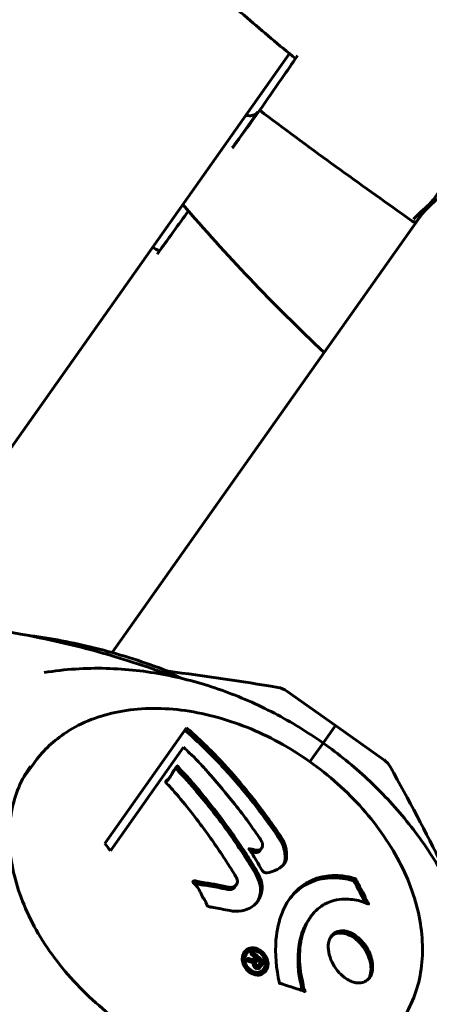
# Model space of a CAD drawing. Units: millimetres. Extents: x 5555 to 13352, y -988 to 12333.
# Drawn here: x 10746 to 10801, y 10549 to 10682 of the extents above; entities that cross this region are included whole.
import ezdxf

# ---------------------------------------------------------------- set-up
doc = ezdxf.new("R2010")
doc.units = ezdxf.units.MM
doc.header["$LTSCALE"] = 50
doc.layers.add('Widoczne (ISO)', color=7, linetype='Continuous', lineweight=60)

msp = doc.modelspace()

# ---------------------------------------------------------------- linework, layer by layer
at = {"layer": 'Widoczne (ISO)'}
for p, q in [((10743.23, 10621.74), (10782.31, 10677)), ((10778.07, 10669.16), (10775.55, 10665.59)), ((10800.15, 10655.47), (10758.49, 10596.55)), ((10798.8, 10654.51), (10797.37, 10655.52)), ((10797.37, 10655.52), (10798.8, 10654.51)), ((10788.49, 10586.76), (10781.97, 10591.37)), ((10788.49, 10586.76), (10786.83, 10584.41)), ((10786.83, 10584.41), (10788.49, 10586.76)), ((10788.49, 10586.76), (10795.01, 10582.15)), ((10768.48, 10586.45), (10757.51, 10570.93)), ((10785.56, 10582.62), (10786.83, 10584.41)), ((10785.56, 10582.62), (10786.83, 10584.41)), ((10758.26, 10569.95), (10768.09, 10583.85)), ((10785.05, 10581.9), (10785.56, 10582.62)), ((10785.56, 10582.62), (10785.05, 10581.9)), ((10746.43, 10579.5), (10747.96, 10581.66)), ((10767.11, 10581.13), (10766.9, 10580.83)), ((10766.25, 10579.8), (10766.04, 10579.5)), ((10778.56, 10570.24), (10778.35, 10569.95)), ((10775.17, 10565.37), (10774.97, 10565.08)), ((10785.14, 10561.04), (10784.94, 10560.75)), ((10776.54, 10556.1), (10776.33, 10555.8)), ((10776.56, 10555.23), (10776.5, 10555.14)), ((10776.69, 10555.4), (10776.57, 10555.24)), ((10777.73, 10555.44), (10777.52, 10555.14)), ((10778.43, 10554.91), (10778.22, 10554.61)), ((10778.45, 10554.94), (10778.24, 10554.65)), ((10778.75, 10554.81), (10778.59, 10554.58)), ((10778.88, 10554.99), (10778.67, 10554.69)), ((10778.88, 10554.07), (10778.67, 10553.77))]:
    msp.add_line(p, q, dxfattribs=at)
for centre, radius, start, end in [((10723.27, 10251.7), 345, 80.4119, 82.8841), ((10780.24, 10588.92), 3, 54.7356, 80.4119), ((10793.28, 10579.7), 3, 29.0593, 54.7356), ((10494.33, 10413.58), 345, 26.5871, 29.0593)]:
    msp.add_arc(centre, radius, start, end, dxfattribs=at)
for centre, major_axis, ratio, start_param, end_param in [((10799, 10654.8), (0.408, -0.289), 0.707107, 4.712389, 6.283185), ((10799, 10654.8), (0.408, -0.289), 0.707107, 4.712389, 6.283185), ((10825.2, 10638.68), (-24.66, 17.44), 0.707107, 0.046204, 0.057551), ((10751.64, 10530.21), (-17.95, 65.84), 0.61096, 5.459898, 5.48087), ((10735.21, 10525.73), (-17.47, 64.09), 0.61096, 5.295975, 5.316778)]:
    msp.add_ellipse(centre, major_axis=major_axis, ratio=ratio, start_param=start_param, end_param=end_param, dxfattribs=at)
for points, knots in [([(10752.77, 10705.59), (10754.54, 10703.47), (10756.38, 10701.39), (10760.18, 10697.3), (10762.14, 10695.28), (10766.14, 10691.32), (10768.19, 10689.37), (10772.36, 10685.54), (10774.48, 10683.65), (10778.77, 10679.94), (10780.94, 10678.12), (10783.13, 10676.32)], [0, 0, 0, 0, 0.849397, 0.849397, 1.698794, 1.698794, 2.548191, 2.548191, 3.397588, 3.397588, 4.246639, 4.246639, 4.246639, 4.246639]), ([(10778.33, 10669.38), (10779.27, 10670.75), (10780.26, 10672.18), (10781.77, 10674.37), (10782.28, 10675.1), (10782.79, 10675.83)], [34.7828406, 34.7828406, 34.7828406, 34.7828406, 35.3783959, 35.3783959, 35.6691337, 35.6691337, 35.6691337, 35.6691337]), ([(10801.1, 10656.72), (10802.44, 10658.45), (10803.88, 10660.21), (10806.97, 10663.24), (10808.55, 10664.54), (10813.46, 10667.67), (10816.82, 10668.93), (10823.65, 10670.18), (10827.3, 10670.16), (10833.03, 10669.03), (10835.12, 10668.37), (10838.69, 10666.8), (10840.2, 10665.98), (10841.64, 10665.03)], [0.437394, 0.437394, 0.437394, 0.437394, 1.335665, 1.335665, 2.108644, 2.108644, 3.44936, 3.44936, 4.840595, 4.840595, 5.656639, 5.656639, 6.296646, 6.296646, 6.296646, 6.296646]), ([(10775.03, 10664.86), (10775.36, 10665.31), (10775.7, 10665.78), (10776.77, 10667.25), (10777.54, 10668.3), (10778.33, 10669.38)], [9.0036319, 9.0036319, 9.0036319, 9.0036319, 9.2941564, 9.2941564, 9.8897117, 9.8897117, 9.8897117, 9.8897117]), ([(10776.45, 10668.72), (10776.55, 10668.7), (10776.65, 10668.68), (10776.99, 10668.64), (10777.21, 10668.66), (10777.55, 10668.75), (10777.68, 10668.81), (10777.9, 10668.96), (10778, 10669.06), (10778.07, 10669.16)], [0.1190766, 0.1190766, 0.1190766, 0.1190766, 0.1520973, 0.1520973, 0.2306926, 0.2306926, 0.2859123, 0.2859123, 0.3414564, 0.3414564, 0.3414564, 0.3414564]), ([(10774.63, 10664.32), (10774.67, 10664.37), (10774.71, 10664.42), (10774.8, 10664.55), (10774.86, 10664.63), (10774.99, 10664.81), (10775.06, 10664.91), (10775.21, 10665.12), (10775.29, 10665.23), (10775.43, 10665.43), (10775.49, 10665.52), (10775.55, 10665.59)], [-0.1818659, -0.1818659, -0.1818659, -0.1818659, -0.1498572, -0.1498572, -0.117853, -0.117853, -0.078763, -0.078763, -0.0394523, -0.0394523, 0, 0, 0, 0]), ([(10799.41, 10654.51), (10800.72, 10656.37), (10802.47, 10657.92), (10806.65, 10660.26), (10809.07, 10661.05), (10814.33, 10661.76), (10817.17, 10661.71), (10822.97, 10660.76), (10825.94, 10659.87), (10831.72, 10657.35), (10834.53, 10655.73), (10839.7, 10651.89), (10842.05, 10649.69), (10846.08, 10644.92), (10847.75, 10642.37), (10850.23, 10637.17), (10851.05, 10634.53), (10851.74, 10629.42), (10851.63, 10626.96), (10850.58, 10622.86), (10849.79, 10621.15), (10848.73, 10619.64)], [0, 0, 0, 0, 0.325432, 0.325432, 0.647931, 0.647931, 0.967111, 0.967111, 1.285293, 1.285293, 1.603404, 1.603404, 1.921545, 1.921545, 2.239648, 2.239648, 2.557914, 2.557914, 2.877545, 2.877545, 3.141593, 3.141593, 3.141593, 3.141593]), ([(10786.98, 10636.85), (10783.55, 10640.08), (10780.21, 10643.39), (10773.88, 10650.04), (10770.88, 10653.36), (10767.98, 10656.74)], [4.9079567, 4.9079567, 4.9079567, 4.9079567, 4.9836806, 4.9836806, 5.0562975, 5.0562975, 5.0562975, 5.0562975]), ([(10801.1, 10656.72), (10800.34, 10656.11), (10799.64, 10655.47), (10799, 10654.79), (10799, 10654.79), (10798.99, 10654.78)], [2.9230718, 2.9230718, 2.9230718, 2.9230718, 3.1347187, 3.1347187, 3.136385, 3.136385, 3.136385, 3.136385]), ([(10765.19, 10650.95), (10765.72, 10651.67), (10766.23, 10652.39), (10767.42, 10654.04), (10768.09, 10654.96), (10768.74, 10655.86)], [9.0036319, 9.0036319, 9.0036319, 9.0036319, 9.2941564, 9.2941564, 9.680781, 9.680781, 9.680781, 9.680781]), ([(10766.89, 10593.3), (10765.01, 10594.01), (10763.12, 10594.67), (10758.17, 10596.26), (10755.1, 10597.11), (10745.82, 10599.29), (10739.55, 10600.23), (10727.08, 10601.1), (10720.79, 10601.03), (10711.46, 10600.14), (10708.37, 10599.72), (10702.25, 10598.61), (10699.22, 10597.93), (10694.15, 10596.57), (10692.08, 10595.95), (10690.03, 10595.26)], [2.472562, 2.472562, 2.472562, 2.472562, 3.053324, 3.053324, 3.974126, 3.974126, 5.81573, 5.81573, 7.657334, 7.657334, 8.578136, 8.578136, 9.498937, 9.498937, 10.14749, 10.14749, 10.14749, 10.14749]), ([(10747.31, 10598.84), (10747.65, 10598.8), (10747.99, 10598.75), (10751.32, 10598.28), (10754.34, 10597.67), (10760.38, 10596.06), (10763.4, 10595.06), (10766.39, 10593.89)], [2.4949977, 2.4949977, 2.4949977, 2.4949977, 2.5117766, 2.5117766, 2.658804, 2.658804, 2.8058314, 2.8058314, 2.8058314, 2.8058314]), ([(10786.83, 10584.41), (10784.74, 10585.89), (10782.56, 10587.22), (10778.01, 10589.59), (10775.65, 10590.63), (10770.77, 10592.36), (10768.25, 10593.06), (10763.07, 10594.06), (10760.4, 10594.36), (10754.96, 10594.5), (10752.18, 10594.33), (10749.37, 10593.87)], [3.1415927, 3.1415927, 3.1415927, 3.1415927, 3.3312365, 3.3312365, 3.5208803, 3.5208803, 3.7105241, 3.7105241, 3.9001679, 3.9001679, 4.0898117, 4.0898117, 4.0898117, 4.0898117]), ([(10766.39, 10593.89), (10766.42, 10593.86), (10766.47, 10593.82), (10766.75, 10593.63), (10767.18, 10593.4), (10767.8, 10593.1)], [-3.2972986, -3.2972986, -3.2972986, -3.2972986, -3.0965925, -3.0965925, -2.3948318, -2.3948318, -2.3948318, -2.3948318]), ([(10797.19, 10546.85), (10798.51, 10548.7), (10799.41, 10550.85), (10800.31, 10555.52), (10800.29, 10558.05), (10799.35, 10563.25), (10798.4, 10565.92), (10795.67, 10571.13), (10793.87, 10573.67), (10789.62, 10578.33), (10787.17, 10580.46), (10781.85, 10584.1), (10778.98, 10585.61), (10773.13, 10587.85), (10770.13, 10588.58), (10764.33, 10589.2), (10761.51, 10589.07), (10756.35, 10587.97), (10754.01, 10586.99), (10750.42, 10584.54), (10749.05, 10583.2), (10747.96, 10581.66)], [4.712389, 4.712389, 4.712389, 4.712389, 5.022286, 5.022286, 5.336914, 5.336914, 5.658062, 5.658062, 5.981651, 5.981651, 6.305513, 6.305513, 6.629325, 6.629325, 6.953192, 6.953192, 7.276634, 7.276634, 7.597064, 7.597064, 7.853982, 7.853982, 7.853982, 7.853982]), ([(10768.26, 10586.14), (10769.76, 10584.84), (10771.23, 10583.43), (10773.38, 10581.18), (10774.08, 10580.42), (10776.86, 10577.23), (10778.88, 10574.61), (10781.03, 10571.43), (10781.24, 10571.09), (10781.7, 10570.02), (10781.73, 10569.35), (10781.73, 10568.82), (10781.72, 10568.67), (10781.67, 10568.4), (10781.63, 10568.28), (10781.56, 10568.14), (10781.55, 10568.12), (10781.54, 10568.09)], [-3.7161318, -3.7161318, -3.7161318, -3.7161318, -3.567218, -3.567218, -3.4945945, -3.4945945, -3.2722982, -3.2722982, -3.2420701, -3.2420701, -3.186119, -3.186119, -3.1562341, -3.1562341, -3.1260988, -3.1260988, -3.1199009, -3.1199009, -3.1199009, -3.1199009]), ([(10768.48, 10586.45), (10768.77, 10586.2), (10769.06, 10585.94), (10770.16, 10584.94), (10770.96, 10584.18), (10774.14, 10580.99), (10776.43, 10578.33), (10779.02, 10574.88), (10779.43, 10574.32), (10780.12, 10573.34), (10780.4, 10572.95), (10781.24, 10571.72), (10781.59, 10571.23), (10781.84, 10570.26), (10781.88, 10570.01), (10781.92, 10569.67), (10781.93, 10569.55), (10781.95, 10568.96), (10781.89, 10568.66), (10781.68, 10568.27), (10781.59, 10568.15), (10781.2, 10567.72), (10780.76, 10567.45), (10780.08, 10567.15), (10779.69, 10567), (10779.21, 10566.99), (10779.09, 10566.99), (10778.95, 10567.03), (10778.91, 10567.05), (10778.84, 10567.09), (10778.8, 10567.13), (10778.69, 10567.23), (10778.63, 10567.32), (10778.37, 10567.71), (10778.12, 10568.17), (10777.47, 10569.31), (10777.27, 10569.61), (10776.96, 10570.04), (10776.91, 10570.1), (10776.88, 10570.15), (10776.87, 10570.16), (10776.87, 10570.18), (10776.87, 10570.18), (10776.87, 10570.19), (10776.87, 10570.19), (10776.88, 10570.2), (10776.88, 10570.2), (10776.89, 10570.2), (10776.9, 10570.2), (10776.93, 10570.2), (10776.96, 10570.2), (10777.15, 10570.17), (10777.41, 10570.1), (10777.83, 10570.01), (10778, 10569.99), (10778.24, 10570.01), (10778.33, 10570.04), (10778.51, 10570.16), (10778.57, 10570.25), (10778.66, 10570.43), (10778.7, 10570.58), (10778.7, 10570.9), (10778.65, 10571.03), (10778.58, 10571.19), (10778.53, 10571.28), (10778.13, 10571.92), (10777.6, 10572.66), (10776.95, 10573.58), (10776.68, 10573.94), (10775.79, 10575.15), (10775.14, 10575.98), (10773.44, 10578.09), (10772.38, 10579.33), (10770.87, 10581.03), (10770.48, 10581.47), (10769.74, 10582.26), (10769.37, 10582.63), (10768.95, 10583.01)], [0, 0, 0, 0, 0.142459, 0.142459, 0.538573, 0.538573, 1.736918, 1.736918, 1.965538, 1.965538, 2.132306, 2.132306, 2.520461, 2.520461, 2.650498, 2.650498, 2.712235, 2.712235, 2.985498, 2.985498, 3.118451, 3.118451, 3.52075, 3.52075, 3.794393, 3.794393, 3.840632, 3.840632, 3.860168, 3.860168, 3.879001, 3.879001, 3.910522, 3.910522, 4.008712, 4.008712, 4.141449, 4.141449, 4.181618, 4.181618, 4.194441, 4.194441, 4.201587, 4.201587, 4.207543, 4.207543, 4.214479, 4.214479, 4.225532, 4.225532, 4.247087, 4.247087, 4.326597, 4.326597, 4.394184, 4.394184, 4.438525, 4.438525, 4.490981, 4.490981, 4.591124, 4.591124, 4.705512, 4.705512, 4.811076, 4.811076, 5.155842, 5.155842, 5.391676, 5.391676, 5.957817, 5.957817, 6.847309, 6.847309, 7.218807, 7.218807, 7.573898, 7.573898, 7.573898, 7.573898]), ([(10808.23, 10552.25), (10807.73, 10555.05), (10806.96, 10557.73), (10805.02, 10562.81), (10803.85, 10565.22), (10801.18, 10569.77), (10799.68, 10571.92), (10796.42, 10575.94), (10794.66, 10577.82), (10790.91, 10581.32), (10788.92, 10582.93), (10786.83, 10584.41)], [5.3349662, 5.3349662, 5.3349662, 5.3349662, 5.5246101, 5.5246101, 5.7142539, 5.7142539, 5.9038977, 5.9038977, 6.0935415, 6.0935415, 6.2831853, 6.2831853, 6.2831853, 6.2831853]), ([(10747.52, 10581.3), (10746.27, 10579.53), (10745.41, 10577.47), (10744.57, 10572.97), (10744.58, 10570.52), (10745.53, 10565.45), (10746.45, 10562.83), (10749.12, 10557.7), (10750.87, 10555.19), (10755.03, 10550.54), (10757.44, 10548.4), (10760.06, 10546.55)], [4.712389, 4.712389, 4.712389, 4.712389, 5.026548, 5.026548, 5.340708, 5.340708, 5.654867, 5.654867, 5.969026, 5.969026, 6.283185, 6.283185, 6.283185, 6.283185]), ([(10774.29, 10561.9), (10773.95, 10561.97), (10773.56, 10562.05), (10772.78, 10562.2), (10772.45, 10562.27), (10771.98, 10562.34), (10771.89, 10562.35), (10771.73, 10562.38), (10771.67, 10562.39), (10771.49, 10562.43), (10771.44, 10562.45), (10771.4, 10562.47), (10771.39, 10562.47), (10771.36, 10562.49), (10771.36, 10562.5), (10771.33, 10562.51), (10771.32, 10562.52), (10771.29, 10562.55), (10771.27, 10562.58), (10771.23, 10562.65), (10771.21, 10562.69), (10771.11, 10562.95), (10771.09, 10563.04), (10770.74, 10563.61), (10770.66, 10563.68), (10770.36, 10564.34), (10770.24, 10564.62), (10769.98, 10565.01), (10769.91, 10565.09), (10769.79, 10565.24), (10769.73, 10565.3), (10769.62, 10565.43), (10769.56, 10565.48), (10769.47, 10565.58), (10769.44, 10565.61), (10769.4, 10565.67), (10769.38, 10565.69), (10769.36, 10565.73), (10769.35, 10565.75), (10769.35, 10565.78), (10769.35, 10565.8), (10769.36, 10565.82), (10769.36, 10565.83), (10769.38, 10565.84), (10769.39, 10565.85), (10769.43, 10565.88), (10769.46, 10565.89), (10769.56, 10565.91), (10769.63, 10565.91), (10769.8, 10565.89), (10769.91, 10565.86), (10770.63, 10565.63), (10771.23, 10565.61), (10772.39, 10565.41), (10772.85, 10565.3), (10773.63, 10565.15), (10773.75, 10565.13), (10774.14, 10565.05), (10774.33, 10565), (10774.71, 10565.05), (10774.84, 10565.09), (10775.08, 10565.24), (10775.16, 10565.34), (10775.27, 10565.54), (10775.31, 10565.67), (10775.32, 10565.89), (10775.31, 10566.03), (10775.19, 10566.34), (10775.13, 10566.45), (10774.8, 10566.98), (10774.55, 10567.38), (10774.06, 10568.15), (10773.86, 10568.47), (10773.4, 10569.18), (10773.14, 10569.57), (10772.37, 10570.71), (10771.85, 10571.45), (10770.67, 10573.09), (10770.01, 10573.98), (10768.32, 10576.15), (10767.51, 10577.08), (10766.69, 10578.05), (10766.36, 10578.44), (10765.94, 10578.87), (10765.87, 10578.94), (10765.77, 10579.06), (10765.74, 10579.11), (10765.71, 10579.16), (10765.7, 10579.18), (10765.7, 10579.23), (10765.71, 10579.26), (10765.74, 10579.32), (10765.79, 10579.35), (10765.96, 10579.48), (10766.07, 10579.54), (10766.41, 10580.01), (10766.49, 10580.24), (10766.85, 10580.83), (10767.05, 10581.01), (10767.19, 10581.25), (10767.2, 10581.27), (10767.21, 10581.3), (10767.22, 10581.31), (10767.23, 10581.32), (10767.23, 10581.33), (10767.24, 10581.33), (10767.24, 10581.33), (10767.24, 10581.33), (10767.24, 10581.33), (10767.24, 10581.33), (10767.25, 10581.33), (10767.25, 10581.33), (10767.25, 10581.33), (10767.25, 10581.33), (10767.26, 10581.33), (10767.26, 10581.32), (10767.27, 10581.32), (10767.27, 10581.32), (10767.28, 10581.31), (10767.29, 10581.3), (10767.3, 10581.29), (10767.34, 10581.25), (10767.37, 10581.22), (10767.5, 10581.02), (10767.59, 10580.88), (10768, 10580.49), (10768.11, 10580.41), (10768.66, 10579.83), (10768.93, 10579.49), (10769.63, 10578.68), (10771.37, 10576.68), (10773.02, 10574.55), (10775.01, 10571.72), (10775.43, 10571.11), (10776.09, 10570.12), (10776.33, 10569.75), (10776.77, 10569.07), (10776.97, 10568.75), (10777.48, 10567.94), (10777.71, 10567.57), (10778.28, 10566.59), (10778.5, 10566.08), (10778.66, 10565.09), (10778.63, 10564.66), (10778.42, 10563.71), (10778.16, 10563.28), (10777.65, 10562.68), (10777.26, 10562.32), (10776.17, 10561.88), (10775.64, 10561.8), (10774.93, 10561.82), (10774.79, 10561.83), (10774.53, 10561.86), (10774.42, 10561.88), (10774.29, 10561.9)], [3.720752, 3.720752, 3.720752, 3.720752, 3.903434, 3.903434, 4.044245, 4.044245, 4.102655, 4.102655, 4.13375, 4.13375, 4.203295, 4.203295, 4.246046, 4.246046, 4.278865, 4.278865, 4.322236, 4.322236, 4.422612, 4.422612, 4.584853, 4.584853, 5.298707, 5.298707, 5.877225, 5.877225, 6.307246, 6.307246, 6.434146, 6.434146, 6.534715, 6.534715, 6.638083, 6.638083, 6.70882, 6.70882, 6.748374, 6.748374, 6.787304, 6.787304, 6.814073, 6.814073, 6.837716, 6.837716, 6.857157, 6.857157, 6.884209, 6.884209, 6.935515, 6.935515, 7.014801, 7.014801, 7.466106, 7.466106, 7.893545, 7.893545, 7.979034, 7.979034, 8.159221, 8.159221, 8.269951, 8.269951, 8.400472, 8.400472, 8.569548, 8.569548, 8.675747, 8.675747, 8.741623, 8.741623, 8.803796, 8.803796, 8.848721, 8.848721, 8.906099, 8.906099, 9.020577, 9.020577, 9.168788, 9.168788, 9.395555, 9.395555, 9.53729, 9.53729, 9.564975, 9.564975, 9.586889, 9.586889, 9.603242, 9.603242, 9.622766, 9.622766, 9.658602, 9.658602, 9.763673, 9.763673, 9.867409, 9.867409, 10.00378, 10.00378, 10.014764, 10.014764, 10.053933, 10.053933, 10.061431, 10.061431, 10.065578, 10.065578, 10.068851, 10.068851, 10.072567, 10.072567, 10.079087, 10.079087, 10.086804, 10.086804, 10.097734, 10.097734, 10.117704, 10.117704, 10.163118, 10.163118, 10.290296, 10.290296, 10.805323, 10.805323, 11.039618, 11.039618, 11.405377, 11.405377, 11.405377, 12.314125, 12.314125, 12.566184, 12.566184, 12.717456, 12.717456, 12.850458, 12.850458, 13.059421, 13.059421, 13.461766, 13.461766, 13.779281, 13.779281, 14.236446, 14.236446, 14.651574, 14.651574, 14.976685, 14.976685, 15.060244, 15.060244, 15.126129, 15.126129, 15.126129, 15.126129]), ([(10767.04, 10581.03), (10767.04, 10581.03), (10767.04, 10581.03), (10767.04, 10581.03), (10767.05, 10581.03), (10767.05, 10581.02), (10767.06, 10581.02), (10767.08, 10581.01), (10767.09, 10581), (10767.15, 10580.93), (10767.2, 10580.85), (10767.52, 10580.41), (10767.69, 10580.32), (10768.16, 10579.84), (10768.28, 10579.7), (10768.64, 10579.3), (10769.1, 10578.76), (10771.21, 10576.32), (10772.56, 10574.58), (10775.9, 10569.94), (10777.26, 10567.69), (10777.61, 10567.1), (10777.87, 10566.67), (10778.1, 10566.24), (10778.32, 10565.58), (10778.45, 10565.11), (10778.39, 10564.01), (10778.24, 10563.49), (10777.94, 10563.02)], [-0.604972, -0.604972, -0.604972, -0.604972, -0.6046586, -0.6046586, -0.60281, -0.60281, -0.5999683, -0.5999683, -0.5913068, -0.5913068, -0.5627873, -0.5627873, -0.4699321, -0.4699321, -0.4373777, -0.4373777, -0.3648696, -0.3648696, -0.2196646, -0.2196646, 0, 0, 0, 0.159798, 0.159798, 0.2465948, 0.2465948, 0.3207645, 0.3207645, 0.3207645, 0.3207645]), ([(10765.72, 10579.16), (10765.77, 10579.2), (10765.84, 10579.26), (10765.96, 10579.39), (10766, 10579.44), (10766.04, 10579.5)], [-0.86847709, -0.86847709, -0.86847709, -0.86847709, -0.83361829, -0.83361829, -0.80845123, -0.80845123, -0.80845123, -0.80845123]), ([(10777.1, 10569.84), (10777.25, 10569.8), (10777.42, 10569.76), (10777.7, 10569.71), (10777.82, 10569.7), (10778.04, 10569.72), (10778.12, 10569.75), (10778.27, 10569.84), (10778.32, 10569.9), (10778.35, 10569.95)], [-2.1850727, -2.1850727, -2.1850727, -2.1850727, -2.1355586, -2.1355586, -2.0911011, -2.0911011, -2.0476711, -2.0476711, -2.0098474, -2.0098474, -2.0098474, -2.0098474]), ([(10769.44, 10565.62), (10769.51, 10565.61), (10769.58, 10565.6), (10769.83, 10565.53), (10769.99, 10565.46), (10770.47, 10565.37), (10770.63, 10565.35), (10771.35, 10565.27), (10772.15, 10565.12), (10773.28, 10564.89), (10773.46, 10564.86), (10773.9, 10564.77), (10773.99, 10564.74), (10774.29, 10564.72), (10774.44, 10564.74), (10774.68, 10564.83), (10774.8, 10564.89), (10774.93, 10565.03), (10774.95, 10565.06), (10774.97, 10565.08)], [-1.048191932, -1.048191932, -1.048191932, -1.048191932, -1.047913726, -1.047913726, -1.047186811, -1.047186811, -1.046837136, -1.046837136, -1.045585469, -1.045585469, -1.044686776, -1.044686776, -1.043650124, -1.043650124, -1.042459793, -1.042459793, -1.04156742, -1.04156742, -1.041403653, -1.041403653, -1.041403653, -1.041403653]), ([(10780.97, 10552.15), (10780.97, 10552.16), (10780.96, 10552.16), (10780.53, 10554.12), (10780.35, 10556.1), (10780.61, 10559.29), (10780.89, 10560.54), (10781.51, 10562.05), (10781.68, 10562.41), (10782, 10562.98), (10782.13, 10563.19), (10782.4, 10563.58), (10782.54, 10563.77), (10782.87, 10564.17), (10783.07, 10564.39), (10783.72, 10565.02), (10784.2, 10565.39), (10785.26, 10565.98), (10786.01, 10566.32), (10787.78, 10566.61), (10788.47, 10566.62), (10789.29, 10566.57), (10789.59, 10566.54), (10790.15, 10566.45), (10790.41, 10566.4), (10790.83, 10566.29), (10790.91, 10566.26), (10791.07, 10566.22), (10791.1, 10566.22), (10791.13, 10566.21), (10791.13, 10566.21), (10791.15, 10566.2), (10791.15, 10566.2), (10791.16, 10566.2), (10791.16, 10566.19), (10791.17, 10566.19), (10791.17, 10566.18), (10791.18, 10566.17), (10791.18, 10566.16), (10791.19, 10566.14), (10791.2, 10566.12), (10791.25, 10566.02), (10791.29, 10565.96), (10791.52, 10565.57), (10791.58, 10565.41), (10792.09, 10564.49), (10792.22, 10564.24), (10792.47, 10563.74), (10792.5, 10563.61), (10792.72, 10563.17), (10792.84, 10563.02), (10792.91, 10562.91), (10792.92, 10562.89), (10792.94, 10562.86), (10792.94, 10562.85), (10792.95, 10562.83), (10792.95, 10562.83), (10792.95, 10562.83), (10792.95, 10562.83), (10792.95, 10562.82), (10792.95, 10562.82), (10792.95, 10562.82), (10792.95, 10562.82), (10792.95, 10562.82), (10792.95, 10562.81), (10792.95, 10562.81), (10792.95, 10562.81), (10792.94, 10562.81), (10792.94, 10562.81), (10792.93, 10562.8), (10792.92, 10562.81), (10792.9, 10562.81), (10792.88, 10562.82), (10792.63, 10562.88), (10792.48, 10562.97), (10791.41, 10563.34), (10790.63, 10563.42), (10789.22, 10563.45), (10788.14, 10563.37), (10786.61, 10562.52), (10786.22, 10562.23), (10785.7, 10561.73), (10785.55, 10561.56), (10785.29, 10561.24), (10785.18, 10561.1), (10784.98, 10560.8), (10784.87, 10560.64), (10784.63, 10560.2), (10784.49, 10559.91), (10784.09, 10558.95), (10783.92, 10558.28), (10783.65, 10556.58), (10783.64, 10555.44), (10783.69, 10554.66), (10783.77, 10553.32), (10784.06, 10552.68), (10784.15, 10551.82), (10784.15, 10551.73), (10784.22, 10551.46), (10784.29, 10551.33), (10784.35, 10551.21), (10784.37, 10551.17), (10784.39, 10551.13), (10784.39, 10551.11), (10784.4, 10551.08), (10784.4, 10551.07), (10784.4, 10551.06), (10784.4, 10551.06), (10784.4, 10551.05), (10784.4, 10551.05), (10784.4, 10551.04), (10784.4, 10551.04), (10784.4, 10551.04), (10784.4, 10551.04), (10784.4, 10551.04), (10784.4, 10551.04), (10784.39, 10551.04), (10784.39, 10551.04), (10784.39, 10551.04), (10784.39, 10551.04), (10784.39, 10551.04), (10784.39, 10551.04), (10784.38, 10551.04), (10784.38, 10551.04), (10784.37, 10551.04), (10784.36, 10551.04), (10784.19, 10551.11), (10783.93, 10551.19), (10783.16, 10551.46), (10782.87, 10551.57), (10782.07, 10551.81), (10781.73, 10551.87), (10781.33, 10552.05), (10781.28, 10552.08), (10781.17, 10552.11), (10781.14, 10552.12), (10781.1, 10552.12), (10781.09, 10552.12), (10781.07, 10552.12), (10781.06, 10552.12), (10781.04, 10552.12), (10781.03, 10552.12), (10781.01, 10552.12), (10781, 10552.12), (10780.99, 10552.13), (10780.98, 10552.13), (10780.97, 10552.13), (10780.97, 10552.14), (10780.97, 10552.14), (10780.97, 10552.15), (10780.97, 10552.15), (10780.97, 10552.15), (10780.97, 10552.15)], [1.550053, 1.550053, 1.550053, 1.550053, 1.554927, 1.554927, 3.582662, 3.582662, 5.020836, 5.020836, 5.494911, 5.494911, 5.785278, 5.785278, 6.046356, 6.046356, 6.380431, 6.380431, 7.048375, 7.048375, 7.695694, 7.695694, 8.13367, 8.13367, 8.379756, 8.379756, 8.571324, 8.571324, 8.692566, 8.692566, 8.751433, 8.751433, 8.771919, 8.771919, 8.785911, 8.785911, 8.794965, 8.794965, 8.807208, 8.807208, 8.832194, 8.832194, 8.853922, 8.853922, 8.928845, 8.928845, 9.13158, 9.13158, 9.203479, 9.203479, 9.29044, 9.29044, 9.379579, 9.379579, 9.394239, 9.394239, 9.406798, 9.406798, 9.40982, 9.40982, 9.411393, 9.411393, 9.412538, 9.412538, 9.413951, 9.413951, 9.416417, 9.416417, 9.419133, 9.419133, 9.422197, 9.422197, 9.426989, 9.426989, 9.440756, 9.440756, 9.579448, 9.579448, 9.875519, 9.875519, 10.245186, 10.245186, 10.382811, 10.382811, 10.442767, 10.442767, 10.486114, 10.486114, 10.530797, 10.530797, 10.598473, 10.598473, 10.746704, 10.746704, 11.001521, 11.001521, 11.001521, 11.44171, 11.44171, 11.496908, 11.496908, 11.562717, 11.562717, 11.585995, 11.585995, 11.596716, 11.596716, 11.60235, 11.60235, 11.604883, 11.604883, 11.606581, 11.606581, 11.607977, 11.607977, 11.60886, 11.60886, 11.609382, 11.609382, 11.609836, 11.609836, 11.610402, 11.610402, 11.611553, 11.611553, 11.613587, 11.613587, 11.618733, 11.618733, 11.769594, 11.769594, 12.024348, 12.024348, 12.353295, 12.353295, 12.453308, 12.453308, 12.48891, 12.48891, 12.500731, 12.500731, 12.516544, 12.516544, 12.526612, 12.526612, 12.537107, 12.537107, 12.543051, 12.543051, 12.546982, 12.546982, 12.550918, 12.550918, 12.551574, 12.551574, 12.551574, 12.551574]), ([(10782.25, 10563.35), (10782.56, 10563.78), (10782.91, 10564.17), (10784.01, 10565.15), (10785.21, 10565.97), (10788.07, 10566.38), (10789.22, 10566.32), (10790.53, 10566.02), (10790.69, 10565.96), (10790.89, 10565.91), (10790.91, 10565.91), (10790.92, 10565.91), (10790.93, 10565.91), (10790.94, 10565.9), (10790.94, 10565.9), (10790.95, 10565.89), (10790.95, 10565.89), (10790.96, 10565.89), (10790.96, 10565.88), (10790.97, 10565.87), (10790.97, 10565.86), (10790.98, 10565.84), (10790.99, 10565.82), (10791.05, 10565.68), (10791.11, 10565.62), (10791.33, 10565.22), (10791.39, 10565.1), (10791.65, 10564.59), (10791.87, 10564.22), (10792.15, 10563.65), (10792.19, 10563.56), (10792.3, 10563.3), (10792.36, 10563.15), (10792.47, 10562.96)], [-16.675081, -16.675081, -16.675081, -16.675081, -15.488076, -15.488076, -13.226342, -13.226342, -11.87703, -11.87703, -11.356039, -11.356039, -11.269339, -11.269339, -11.203185, -11.203185, -11.168437, -11.168437, -11.138348, -11.138348, -11.101652, -11.101652, -11.027602, -11.027602, -10.930452, -10.930452, -10.520778, -10.520778, -10.335687, -10.335687, -9.789695, -9.789695, -9.512026, -9.512026, -9.126525, -9.126525, -9.126525, -9.126525]), ([(10784.94, 10560.75), (10784.57, 10560.23), (10784.3, 10559.69), (10783.94, 10558.77), (10783.44, 10557.46), (10783.47, 10553.95), (10783.59, 10553.26), (10783.79, 10552.33), (10783.89, 10551.95), (10783.94, 10551.53), (10783.94, 10551.45), (10783.98, 10551.27), (10784, 10551.21), (10784.02, 10551.16)], [-3.585836, -3.585836, -3.585836, -3.585836, -2.45464, -2.45464, -1.521855, -1.521855, -1.099905, -1.099905, -0.80875, -0.80875, -0.689971, -0.689971, -0.63023, -0.63023, -0.63023, -0.63023]), ([(10789, 10553.56), (10788.97, 10553.59), (10788.94, 10553.63), (10788.57, 10554.04), (10788.27, 10554.49), (10787.82, 10555.41), (10787.67, 10555.88), (10787.51, 10556.76), (10787.5, 10557.18), (10787.61, 10557.78), (10787.67, 10557.98), (10787.82, 10558.3), (10787.9, 10558.43), (10788.09, 10558.66), (10788.2, 10558.77), (10788.53, 10559.01), (10788.77, 10559.11), (10789.32, 10559.21), (10789.63, 10559.2), (10790.3, 10559.05), (10790.66, 10558.89), (10791.38, 10558.44), (10791.75, 10558.13), (10792.38, 10557.43), (10792.7, 10556.99), (10793.18, 10556.02), (10793.34, 10555.56), (10793.5, 10554.66), (10793.51, 10554.24), (10793.41, 10553.64), (10793.35, 10553.43), (10793.21, 10553.11), (10793.13, 10552.98), (10792.96, 10552.75), (10792.86, 10552.65), (10792.57, 10552.41), (10792.36, 10552.31), (10791.86, 10552.18), (10791.56, 10552.17), (10791.03, 10552.25), (10790.81, 10552.32), (10790.38, 10552.5), (10790.17, 10552.61), (10789.97, 10552.73), (10789.57, 10552.99), (10789.24, 10553.3), (10789, 10553.56)], [0.159159, 0.159159, 0.159159, 0.159159, 0.180111, 0.180111, 0.432887, 0.432887, 0.66828, 0.66828, 0.889618, 0.889618, 1.015058, 1.015058, 1.108024, 1.108024, 1.208211, 1.208211, 1.376536, 1.376536, 1.554821, 1.554821, 1.748254, 1.748254, 1.955654, 1.955654, 2.151012, 2.151012, 2.317406, 2.317406, 2.471692, 2.471692, 2.561266, 2.561266, 2.625626, 2.625626, 2.692428, 2.692428, 2.798364, 2.798364, 2.921705, 2.921705, 3.009026, 3.009026, 3.087627, 3.087627, 3.087627, 3.246786, 3.246786, 3.246786, 3.246786]), ([(10787.84, 10558.31), (10788.04, 10558.55), (10788.3, 10558.72), (10788.92, 10558.91), (10789.28, 10558.92), (10790.06, 10558.76), (10790.46, 10558.59), (10791.28, 10558.06), (10791.66, 10557.71), (10792.3, 10556.95), (10792.58, 10556.51), (10793.01, 10555.6), (10793.15, 10555.14), (10793.29, 10554.26), (10793.29, 10553.85), (10793.17, 10553.21), (10793.08, 10552.97), (10792.96, 10552.76)], [-1.497301, -1.497301, -1.497301, -1.497301, -1.361491, -1.361491, -1.215482, -1.215482, -1.066558, -1.066558, -0.905196, -0.905196, -0.739663, -0.739663, -0.582654, -0.582654, -0.437178, -0.437178, -0.333627, -0.333627, -0.333627, -0.333627]), ([(10779.16, 10553.81), (10779.11, 10553.73), (10779.04, 10553.66), (10778.78, 10553.42), (10778.57, 10553.34), (10778.25, 10553.25), (10778.13, 10553.24), (10777.93, 10553.25), (10777.82, 10553.26), (10777.58, 10553.32), (10777.41, 10553.37), (10777.01, 10553.57), (10776.81, 10553.72), (10776.46, 10554.08), (10776.33, 10554.27), (10776.14, 10554.62), (10776.04, 10554.87), (10775.96, 10555.37), (10775.97, 10555.6), (10776.07, 10556.03), (10776.16, 10556.22), (10776.39, 10556.52), (10776.54, 10556.67), (10776.89, 10556.83), (10777.05, 10556.88), (10777.35, 10556.91), (10777.46, 10556.9), (10777.74, 10556.86), (10777.87, 10556.82), (10778.15, 10556.72), (10778.36, 10556.61), (10778.71, 10556.33), (10778.87, 10556.17), (10779.15, 10555.77), (10779.27, 10555.54), (10779.4, 10555.13), (10779.44, 10554.92), (10779.43, 10554.5), (10779.39, 10554.3), (10779.33, 10554.12), (10779.29, 10554.03), (10779.24, 10553.92), (10779.16, 10553.81)], [0.03517, 0.03517, 0.03517, 0.03517, 0.059888, 0.059888, 0.123527, 0.123527, 0.18271, 0.18271, 0.250877, 0.250877, 0.324426, 0.324426, 0.427213, 0.427213, 0.544139, 0.544139, 0.683268, 0.683268, 0.814402, 0.814402, 0.975837, 0.975837, 1.11647, 1.11647, 1.200169, 1.200169, 1.255781, 1.255781, 1.339938, 1.339938, 1.493751, 1.493751, 1.604808, 1.604808, 1.702797, 1.702797, 1.776686, 1.776686, 1.843646, 1.843646, 1.843646, 1.878816, 1.878816, 1.878816, 1.878816]), ([(10776.15, 10556.19), (10776.25, 10556.29), (10776.38, 10556.4), (10776.72, 10556.55), (10776.9, 10556.61), (10777.31, 10556.61), (10777.48, 10556.58), (10777.65, 10556.53)], [-0.6625956, -0.6625956, -0.6625956, -0.6625956, -0.5139439, -0.5139439, -0.4027117, -0.4027117, -0.3230366, -0.3230366, -0.3230366, -0.3230366]), ([(10778.88, 10554.06), (10778.91, 10554.11), (10778.94, 10554.16), (10778.97, 10554.21), (10779.05, 10554.39), (10779.09, 10554.58), (10779.11, 10554.86), (10779.09, 10555.04), (10778.98, 10555.41), (10778.89, 10555.6), (10778.65, 10555.94), (10778.52, 10556.09), (10778.18, 10556.34), (10778.01, 10556.42), (10777.78, 10556.5), (10777.67, 10556.53), (10777.46, 10556.55), (10777.36, 10556.55), (10777.09, 10556.51), (10776.93, 10556.45), (10776.67, 10556.27), (10776.57, 10556.17), (10776.41, 10555.89), (10776.35, 10555.74), (10776.31, 10555.37), (10776.31, 10555.18), (10776.42, 10554.76), (10776.53, 10554.55), (10776.75, 10554.22), (10776.91, 10554.07), (10777.17, 10553.86), (10777.33, 10553.77), (10777.6, 10553.66), (10777.72, 10553.63), (10777.95, 10553.6), (10778.06, 10553.61), (10778.3, 10553.64), (10778.46, 10553.7), (10778.65, 10553.82), (10778.73, 10553.89), (10778.83, 10554), (10778.86, 10554.03), (10778.88, 10554.06)], [0.9254387, 0.9254387, 0.9254387, 0.9254387, 0.947871, 0.947871, 0.947871, 1.0174772, 1.0174772, 1.1192055, 1.1192055, 1.1998483, 1.1998483, 1.2622756, 1.2622756, 1.3202006, 1.3202006, 1.3658674, 1.3658674, 1.4014574, 1.4014574, 1.4526936, 1.4526936, 1.4898156, 1.4898156, 1.5209317, 1.5209317, 1.5497177, 1.5497177, 1.5792216, 1.5792216, 1.6222446, 1.6222446, 1.6764173, 1.6764173, 1.708334, 1.708334, 1.7371926, 1.7371926, 1.8051055, 1.8051055, 1.85803, 1.85803, 1.8733098, 1.8733098, 1.8733098, 1.8733098]), ([(10777.35, 10556.35), (10777.35, 10556.35), (10777.38, 10556.33), (10777.7, 10556.06), (10777.97, 10555.83), (10778.37, 10555.48), (10778.51, 10555.36), (10778.76, 10555.13), (10778.77, 10555.13), (10778.83, 10555.06), (10778.85, 10555.05), (10778.88, 10555.03), (10778.88, 10555.03), (10778.89, 10555.02), (10778.89, 10555.02), (10778.89, 10555.02), (10778.89, 10555.02), (10778.9, 10555.01), (10778.9, 10555.01), (10778.9, 10555.01), (10778.9, 10555.01), (10778.9, 10555.01), (10778.9, 10555.01), (10778.89, 10555.01), (10778.89, 10555.01), (10778.88, 10555), (10778.88, 10554.99), (10778.8, 10554.87), (10778.72, 10554.77), (10778.57, 10554.55), (10778.53, 10554.5), (10778.42, 10554.35), (10778.36, 10554.25), (10778.25, 10554.16), (10778.19, 10554.13), (10778.09, 10554.11), (10778.06, 10554.11), (10778, 10554.11), (10777.97, 10554.11), (10777.89, 10554.13), (10777.84, 10554.15), (10777.72, 10554.21), (10777.67, 10554.26), (10777.59, 10554.34), (10777.54, 10554.39), (10777.47, 10554.53), (10777.45, 10554.59), (10777.44, 10554.68), (10777.43, 10554.71), (10777.44, 10554.79), (10777.44, 10554.84), (10777.46, 10554.95), (10777.48, 10554.95), (10777.49, 10554.99), (10777.49, 10555), (10777.49, 10555.01), (10777.49, 10555.01), (10777.49, 10555.01), (10777.49, 10555.02), (10777.49, 10555.02), (10777.49, 10555.02), (10777.49, 10555.02), (10777.49, 10555.02), (10777.49, 10555.02), (10777.49, 10555.02), (10777.49, 10555.02), (10777.49, 10555.02), (10777.49, 10555.02), (10777.49, 10555.02), (10777.49, 10555.02), (10777.49, 10555.02), (10777.49, 10555.02), (10777.49, 10555.02), (10777.48, 10555.01), (10777.48, 10555.01), (10777.46, 10555), (10777.45, 10554.99), (10777.43, 10554.98), (10777.42, 10554.98), (10777.4, 10554.98), (10777.39, 10554.98), (10777.36, 10554.97), (10777.33, 10554.97), (10777.29, 10554.97), (10777.24, 10554.97), (10777.09, 10555), (10776.96, 10555.03), (10776.77, 10555.08), (10776.64, 10555.11), (10776.51, 10555.14), (10776.51, 10555.14), (10776.5, 10555.14), (10776.5, 10555.14), (10776.5, 10555.14), (10776.49, 10555.14), (10776.49, 10555.14), (10776.49, 10555.14), (10776.49, 10555.15), (10776.49, 10555.15), (10776.49, 10555.15), (10776.49, 10555.15), (10776.49, 10555.15), (10776.49, 10555.15), (10776.49, 10555.15), (10776.5, 10555.15), (10776.5, 10555.16), (10776.51, 10555.17), (10776.57, 10555.23), (10776.59, 10555.27), (10776.64, 10555.35), (10776.67, 10555.37), (10776.71, 10555.43), (10776.71, 10555.44), (10776.72, 10555.47), (10776.72, 10555.47), (10776.73, 10555.48), (10776.73, 10555.49), (10776.73, 10555.49), (10776.74, 10555.49), (10776.74, 10555.49), (10776.74, 10555.49), (10776.75, 10555.49), (10776.75, 10555.49), (10776.75, 10555.49), (10776.75, 10555.49), (10776.8, 10555.48), (10776.84, 10555.47), (10777.03, 10555.41), (10777.21, 10555.35), (10777.42, 10555.32), (10777.47, 10555.31), (10777.53, 10555.31), (10777.56, 10555.32), (10777.64, 10555.35), (10777.67, 10555.38), (10777.72, 10555.42), (10777.73, 10555.44), (10777.74, 10555.46), (10777.75, 10555.47), (10777.77, 10555.49), (10777.78, 10555.5), (10777.79, 10555.52), (10777.79, 10555.52), (10777.79, 10555.53), (10777.79, 10555.53), (10777.79, 10555.54), (10777.78, 10555.54), (10777.78, 10555.55), (10777.78, 10555.55), (10777.77, 10555.56), (10777.76, 10555.56), (10777.73, 10555.58), (10777.71, 10555.59), (10777.65, 10555.64), (10777.63, 10555.66), (10777.51, 10555.77), (10777.41, 10555.84), (10777.3, 10555.95), (10777.28, 10555.98), (10777.21, 10556.03), (10777.19, 10556.03), (10777.17, 10556.05), (10777.17, 10556.05), (10777.16, 10556.06), (10777.16, 10556.06), (10777.16, 10556.07), (10777.15, 10556.07), (10777.15, 10556.07), (10777.15, 10556.08), (10777.16, 10556.08), (10777.16, 10556.09), (10777.17, 10556.1), (10777.17, 10556.1), (10777.19, 10556.12), (10777.2, 10556.14), (10777.23, 10556.19), (10777.25, 10556.22), (10777.28, 10556.27), (10777.3, 10556.28), (10777.32, 10556.3), (10777.33, 10556.31), (10777.34, 10556.33), (10777.34, 10556.34), (10777.34, 10556.35), (10777.34, 10556.35), (10777.35, 10556.35), (10777.35, 10556.35), (10777.35, 10556.36), (10777.35, 10556.36), (10777.35, 10556.36), (10777.35, 10556.36), (10777.35, 10556.36), (10777.35, 10556.36), (10777.35, 10556.36), (10777.35, 10556.35), (10777.35, 10556.35), (10777.35, 10556.35), (10777.35, 10556.35), (10777.35, 10556.35)], [0.0003158, 0.0003158, 0.0003158, 0.0003158, 0.0009228, 0.0009228, 0.0078002, 0.0078002, 0.0113641, 0.0113641, 0.0144553, 0.0144553, 0.0154924, 0.0154924, 0.0158106, 0.0158106, 0.01604, 0.01604, 0.0161196, 0.0161196, 0.0161728, 0.0161728, 0.0162297, 0.0162297, 0.0163179, 0.0163179, 0.0164995, 0.0164995, 0.0179761, 0.0179761, 0.0317571, 0.0317571, 0.0469121, 0.0469121, 0.0670579, 0.0670579, 0.0751776, 0.0751776, 0.0783364, 0.0783364, 0.0816966, 0.0816966, 0.0864394, 0.0864394, 0.0933212, 0.0933212, 0.1011584, 0.1011584, 0.1075505, 0.1075505, 0.1114757, 0.1114757, 0.1162384, 0.1162384, 0.127389, 0.127389, 0.1295035, 0.1295035, 0.130341, 0.130341, 0.1307724, 0.1307724, 0.13096, 0.13096, 0.1311043, 0.1311043, 0.1312669, 0.1312669, 0.1314464, 0.1314464, 0.1317323, 0.1317323, 0.1323483, 0.1323483, 0.1332728, 0.1332728, 0.1356957, 0.1356957, 0.1434337, 0.1434337, 0.1515014, 0.1515014, 0.1523182, 0.1523182, 0.1555976, 0.1555976, 0.158326, 0.158326, 0.1600835, 0.1600835, 0.1633678, 0.1633678, 0.1633847, 0.1633847, 0.1634254, 0.1634254, 0.1634429, 0.1634429, 0.1634595, 0.1634595, 0.1634743, 0.1634743, 0.1634933, 0.1634933, 0.1635276, 0.1635276, 0.1636076, 0.1636076, 0.1638409, 0.1638409, 0.1651304, 0.1651304, 0.1668273, 0.1668273, 0.1672408, 0.1672408, 0.1675562, 0.1675562, 0.1677114, 0.1677114, 0.1678174, 0.1678174, 0.1679041, 0.1679041, 0.1680312, 0.1680312, 0.1681651, 0.1681651, 0.1690783, 0.1690783, 0.1728431, 0.1728431, 0.1743153, 0.1743153, 0.175152, 0.175152, 0.1761573, 0.1761573, 0.1775082, 0.1775082, 0.1784881, 0.1784881, 0.1803058, 0.1803058, 0.1807595, 0.1807595, 0.1810605, 0.1810605, 0.1813002, 0.1813002, 0.1816353, 0.1816353, 0.1823218, 0.1823218, 0.1837908, 0.1837908, 0.1850138, 0.1850138, 0.1873871, 0.1873871, 0.1885241, 0.1885241, 0.1893408, 0.1893408, 0.1895995, 0.1895995, 0.1897632, 0.1897632, 0.1898951, 0.1898951, 0.1900639, 0.1900639, 0.1904155, 0.1904155, 0.1910197, 0.1910197, 0.192792, 0.192792, 0.1948274, 0.1948274, 0.1968773, 0.1968773, 0.1992115, 0.1992115, 0.2000644, 0.2000644, 0.2012301, 0.2012301, 0.2014948, 0.2014948, 0.2016403, 0.2016403, 0.2016853, 0.2016853, 0.2016853, 0.2018047, 0.2018047, 0.201987, 0.201987, 0.2020011, 0.2020011, 0.2020011, 0.2020011]), ([(10776.33, 10555.8), (10776.28, 10555.74), (10776.25, 10555.68), (10776.14, 10555.44), (10776.11, 10555.23), (10776.11, 10554.94), (10776.12, 10554.76), (10776.22, 10554.49), (10776.23, 10554.47), (10776.24, 10554.44)], [0.2847329, 0.2847329, 0.2847329, 0.2847329, 0.2994287, 0.2994287, 0.3452139, 0.3452139, 0.3854452, 0.3854452, 0.3892937, 0.3892937, 0.3892937, 0.3892937]), ([(10776.54, 10555.2), (10776.54, 10555.2), (10776.54, 10555.2), (10776.55, 10555.19), (10776.55, 10555.19), (10776.58, 10555.18), (10776.59, 10555.18), (10776.63, 10555.17), (10776.65, 10555.16), (10776.83, 10555.11), (10776.9, 10555.09), (10777.07, 10555.05), (10777.16, 10555.02), (10777.29, 10555.01), (10777.33, 10555.02), (10777.42, 10555.05), (10777.46, 10555.08), (10777.51, 10555.13), (10777.53, 10555.16), (10777.56, 10555.19), (10777.57, 10555.2), (10777.57, 10555.21), (10777.58, 10555.22), (10777.58, 10555.23), (10777.58, 10555.23), (10777.58, 10555.23)], [-0.578859, -0.578859, -0.578859, -0.578859, -0.5763264, -0.5763264, -0.565277, -0.565277, -0.5478412, -0.5478412, -0.5238834, -0.5238834, -0.4963395, -0.4963395, -0.4729484, -0.4729484, -0.4591162, -0.4591162, -0.4373875, -0.4373875, -0.4149704, -0.4149704, -0.4081227, -0.4081227, -0.4039643, -0.4039643, -0.4032989, -0.4032989, -0.4032989, -0.4032989]), ([(10777.82, 10555.02), (10777.82, 10555.02), (10777.82, 10555.02), (10777.82, 10555.02), (10777.82, 10555.02), (10777.82, 10555.02), (10777.82, 10555.02), (10777.82, 10555.01), (10777.75, 10554.92), (10777.65, 10554.78), (10777.56, 10554.62), (10777.55, 10554.6), (10777.55, 10554.57), (10777.54, 10554.54), (10777.54, 10554.46), (10777.56, 10554.42), (10777.58, 10554.37), (10777.59, 10554.34), (10777.65, 10554.29), (10777.67, 10554.27), (10777.73, 10554.23), (10777.76, 10554.22), (10777.82, 10554.22), (10777.85, 10554.22), (10777.89, 10554.23), (10777.92, 10554.24), (10778.01, 10554.32), (10778.06, 10554.4), (10778.15, 10554.51), (10778.19, 10554.56), (10778.22, 10554.61)], [-0.0008803, -0.0008803, -0.0008803, -0.0008803, -0.0008504, -0.0008504, -0.0005298, -0.0005298, 0, 0, 0, 0.0426217, 0.0426217, 0.0635437, 0.0635437, 0.1030675, 0.1030675, 0.1383431, 0.1383431, 0.1655699, 0.1655699, 0.1807619, 0.1807619, 0.1957349, 0.1957349, 0.2165797, 0.2165797, 0.2390267, 0.2390267, 0.2805595, 0.2805595, 0.3036869, 0.3036869, 0.3036869, 0.3036869]), ([(10778.03, 10555.31), (10778.03, 10555.31), (10778.03, 10555.31), (10777.97, 10555.22), (10777.88, 10555.1), (10777.8, 10554.98), (10777.78, 10554.93), (10777.75, 10554.87), (10777.75, 10554.83), (10777.75, 10554.77), (10777.76, 10554.74), (10777.79, 10554.67), (10777.81, 10554.64), (10777.85, 10554.59), (10777.88, 10554.57), (10777.94, 10554.53), (10777.97, 10554.52), (10778.03, 10554.51), (10778.06, 10554.52), (10778.1, 10554.53), (10778.13, 10554.54), (10778.15, 10554.56), (10778.17, 10554.58), (10778.26, 10554.67), (10778.31, 10554.74), (10778.38, 10554.84), (10778.4, 10554.87), (10778.42, 10554.9), (10778.42, 10554.9), (10778.43, 10554.92), (10778.44, 10554.93), (10778.45, 10554.94), (10778.45, 10554.94), (10778.45, 10554.94), (10778.45, 10554.94), (10778.45, 10554.94), (10778.45, 10554.94), (10778.45, 10554.95), (10778.45, 10554.95), (10778.45, 10554.95), (10778.45, 10554.95), (10778.45, 10554.95), (10778.45, 10554.95), (10778.45, 10554.95), (10778.45, 10554.95), (10778.43, 10554.97), (10778.42, 10554.98), (10778.39, 10555), (10778.23, 10555.14), (10778.13, 10555.23), (10778.12, 10555.24), (10778.09, 10555.26), (10778.08, 10555.28), (10778.05, 10555.3), (10778.05, 10555.3), (10778.04, 10555.31), (10778.04, 10555.31), (10778.04, 10555.31), (10778.04, 10555.31), (10778.04, 10555.32), (10778.04, 10555.32), (10778.03, 10555.32), (10778.03, 10555.32), (10778.03, 10555.32), (10778.03, 10555.32), (10778.03, 10555.32), (10778.03, 10555.32), (10778.03, 10555.32), (10778.03, 10555.32), (10778.03, 10555.32), (10778.03, 10555.31)], [0.000153, 0.000153, 0.000153, 0.000153, 0.0001786, 0.0001786, 0.0181382, 0.0181382, 0.0245895, 0.0245895, 0.0319884, 0.0319884, 0.0405092, 0.0405092, 0.0520304, 0.0520304, 0.0698725, 0.0698725, 0.0897991, 0.0897991, 0.1251042, 0.1251042, 0.1849096, 0.1849096, 0.1964252, 0.1964252, 0.2107813, 0.2107813, 0.2237937, 0.2237937, 0.2309991, 0.2309991, 0.2420109, 0.2420109, 0.2438813, 0.2438813, 0.2451244, 0.2451244, 0.2458092, 0.2458092, 0.2463899, 0.2463899, 0.2468448, 0.2468448, 0.2475109, 0.2475109, 0.2489434, 0.2489434, 0.2525509, 0.2525509, 0.258397, 0.258397, 0.2600922, 0.2600922, 0.2630858, 0.2630858, 0.2636834, 0.2636834, 0.2642819, 0.2642819, 0.2645454, 0.2645454, 0.2646343, 0.2646343, 0.2646824, 0.2646824, 0.2646824, 0.2647357, 0.2647357, 0.2647959, 0.2647959, 0.2648354, 0.2648354, 0.2648354, 0.2648354]), ([(10777.78, 10555.51), (10777.79, 10555.5), (10777.81, 10555.49), (10777.89, 10555.42), (10777.96, 10555.36), (10778.02, 10555.3)], [-4.16451905, -4.16451905, -4.16451905, -4.16451905, -4.16282242, -4.16282242, -4.15195722, -4.15195722, -4.15195722, -4.15195722]), ([(10778.44, 10554.93), (10778.46, 10554.91), (10778.48, 10554.9), (10778.53, 10554.85), (10778.58, 10554.81), (10778.65, 10554.74), (10778.66, 10554.74), (10778.68, 10554.73), (10778.68, 10554.72), (10778.68, 10554.72), (10778.68, 10554.72), (10778.68, 10554.72), (10778.69, 10554.72), (10778.69, 10554.72), (10778.69, 10554.72), (10778.69, 10554.72)], [-4.12056722, -4.12056722, -4.12056722, -4.12056722, -4.11405571, -4.11405571, -4.0905551, -4.0905551, -4.07688537, -4.07688537, -4.07388155, -4.07388155, -4.07264807, -4.07264807, -4.07197255, -4.07197255, -4.07181817, -4.07181817, -4.07181817, -4.07181817]), ([(10778.99, 10555.36), (10779.07, 10555.2), (10779.14, 10555.02), (10779.18, 10554.85), (10779.2, 10554.74), (10779.23, 10554.58), (10779.22, 10554.23), (10779.2, 10554.08), (10779.12, 10553.83), (10779.09, 10553.75), (10779.05, 10553.67)], [-0.0562262, -0.0562262, -0.0562262, -0.0562262, 0, 0, 0, 0.0341241, 0.0341241, 0.058313, 0.058313, 0.0743536, 0.0743536, 0.0743536, 0.0743536]), ([(10777.52, 10553.34), (10777.65, 10553.31), (10777.78, 10553.3), (10778.12, 10553.34), (10778.29, 10553.43), (10778.51, 10553.57), (10778.6, 10553.67), (10778.67, 10553.76)], [0.45963679, 0.45963679, 0.45963679, 0.45963679, 0.48031687, 0.48031687, 0.51096447, 0.51096447, 0.54505532, 0.54505532, 0.54505532, 0.54505532]), ([(10778.24, 10554.64), (10778.24, 10554.64), (10778.24, 10554.64), (10778.24, 10554.64), (10778.24, 10554.65), (10778.24, 10554.65)], [0.3082005919, 0.3082005919, 0.3082005919, 0.3082005919, 0.3087619882, 0.3087619882, 0.3090006236, 0.3090006236, 0.3090006236, 0.3090006236]), ([(10778.67, 10554.69), (10778.67, 10554.69), (10778.66, 10554.68), (10778.66, 10554.68), (10778.66, 10554.68), (10778.66, 10554.67)], [-4.066512045, -4.066512045, -4.066512045, -4.066512045, -4.064488697, -4.064488697, -4.063582162, -4.063582162, -4.063582162, -4.063582162])]:
    msp.add_open_spline(points, degree=3, knots=knots, dxfattribs=at)
for points in [[(10782.79, 10675.83), (10782.99, 10676.13), (10783.2, 10676.42), (10783.4, 10676.72)], [(10797.37, 10655.52), (10791.26, 10659.84), (10784.78, 10664.49), (10778.33, 10669.38)], [(10778.33, 10669.38), (10784.78, 10664.49), (10791.26, 10659.84), (10797.37, 10655.52)], [(10774.63, 10664.32), (10774.76, 10664.5), (10774.9, 10664.68), (10775.03, 10664.86)], [(10764.84, 10650.46), (10764.54, 10650.65), (10764.23, 10650.83), (10763.93, 10651.01)], [(10764.56, 10650.07), (10764.77, 10650.37), (10764.98, 10650.66), (10765.19, 10650.95)], [(10766.39, 10593.89), (10766.39, 10593.89), (10766.39, 10593.89), (10766.39, 10593.89)], [(10766.68, 10580.56), (10766.77, 10580.67), (10766.84, 10580.75), (10766.9, 10580.83)], [(10777.27, 10556.25), (10777.27, 10556.25), (10777.27, 10556.25), (10777.27, 10556.25)], [(10778.67, 10553.76), (10778.67, 10553.77), (10778.67, 10553.77), (10778.67, 10553.77)]]:
    msp.add_open_spline(points, degree=3, dxfattribs=at)

doc.saveas('drawing.dxf')
